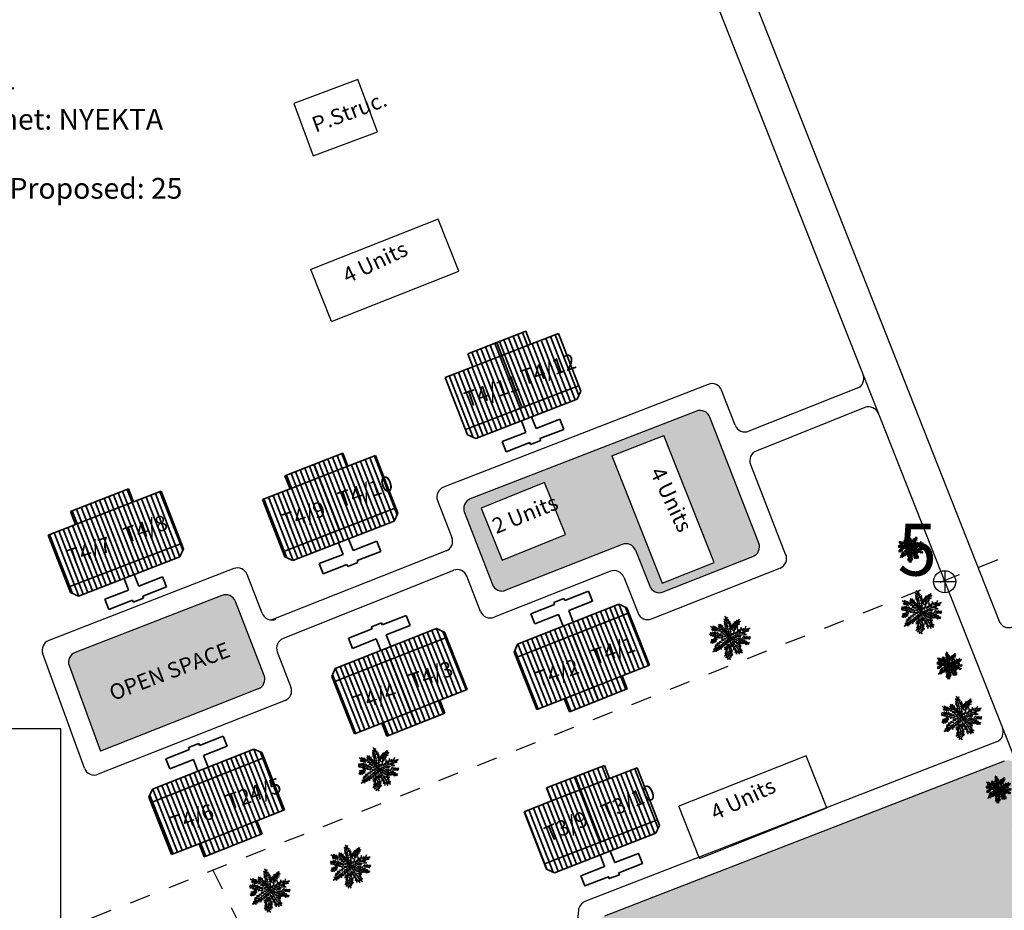
# Model space of a CAD drawing. Units: millimetres. Extents: x 1359 to 11646, y 1911 to 13180.
# Drawn here: x 11109 to 11114, y 12805 to 12810 of the extents above; entities that cross this region are included whole.
import ezdxf

# ---------------------------------------------------------------- set-up
doc = ezdxf.new("R2010")
doc.units = ezdxf.units.MM
doc.linetypes.add('ACAD_ISO02W100', pattern=[15, 12, -3])
for name, color, linetype in [('dimension', 10, 'Continuous'), ('New Road P', 6, 'Continuous'), ('Open Space', 80, 'Continuous'), ('Permanent', 170, 'Continuous'), ('Proposed pathways', 7, 'Continuous'), ('Pwd temp', 10, 'Continuous'), ('Text', 7, 'Continuous'), ('tree', 94, 'Continuous')]:
    doc.layers.add(name, color=color, linetype=linetype)
for name, color, linetype, lineweight in [('Dimensions', 7, 'Continuous', 0), ('Du', 7, 'Continuous', 35), ('Katcha Rd Existing', 5, 'Continuous', 35), ('New Road Proposed', 6, 'Continuous', 40), ('Tuhet Bnd', 190, 'ACAD_ISO02W100', 30)]:
    doc.layers.add(name, color=color, linetype=linetype, lineweight=lineweight)
doc.layers.get('0').off()
doc.styles.add('ATT', font='TXT')
doc.styles.get("Standard").update_dxf_attribs({"font": 'ARIAL.TTF'})

# ---------------------------------------------------------------- blocks, each defined once
blk = doc.blocks.new('A$C033D4F3B')
at = {"layer": 'Text', "ltscale": 0.002}
for p, q in [((1635.436, 0), (0, 0)), ((1635.436, -983.272), (1635.436, 0))]:
    blk.add_line(p, q, dxfattribs=at)
blk = doc.blocks.new('A$C14CA49D7')
at = {"layer": 'dimension'}
for points in [[(0.615, 1.22), (0.615, 0)], [(0, 0.616), (1.22, 0.616)]]:
    blk.add_lwpolyline(points, dxfattribs=at)
at = {"layer": 'dimension', "lineweight": 30}
blk.add_circle((0.61, 0.61), 0.61, dxfattribs=at)
blk = doc.blocks.new('A$C27341CD5')
at = {"layer": 'Du'}
h = blk.add_hatch(dxfattribs=at)
h.set_pattern_fill('LINE', color=2, scale=0.15, angle=111.22797, style=0)
h.set_pattern_definition([(111.22797, (63.9587, -234.6841), (-0.4439351, -0.1724405), [])])
h.paths.add_polyline_path([(5.453, 9.284), (2.657, 8.197), (0, 7.166), (0.978, 4.649), (6.431, 6.767)])
h.paths.add_polyline_path([(10.906, 11.402), (8.249, 10.37), (5.453, 9.284), (6.431, 6.767), (11.884, 8.885)])
h.paths.add_polyline_path([(11.884, 8.885), (6.431, 6.767), (7.408, 4.25), (12.861, 6.368)])
h.paths.add_polyline_path([(6.431, 6.767), (0.978, 4.649), (1.955, 2.132), (7.408, 4.25)])
h.paths.add_polyline_path([(12.861, 6.368), (1.955, 2.132), (2.154, 1.619), (2.931, 1.277), (12.718, 5.079), (13.06, 5.856)])
h.paths.add_polyline_path([(4.964, 10.542), (2.168, 9.456), (2.657, 8.197), (5.453, 9.284)])
h.paths.add_polyline_path([(7.761, 11.628), (4.964, 10.542), (5.453, 9.284), (8.249, 10.37)])
for p, q in [((2.168, 9.456), (7.761, 11.628)), ((7.761, 11.628), (8.249, 10.37)), ((8.249, 10.37), (10.906, 11.402)), ((10.906, 11.402), (13.06, 5.856)), ((4.964, 10.542), (7.408, 4.25)), ((2.657, 8.197), (8.249, 10.37)), ((2.657, 8.197), (2.168, 9.456)), ((0, 7.166), (2.657, 8.197)), ((2.154, 1.619), (0, 7.166)), ((12.861, 6.368), (1.955, 2.132)), ((13.06, 5.856), (12.718, 5.079)), ((12.718, 5.079), (2.931, 1.277)), ((2.931, 1.277), (2.154, 1.619))]:
    blk.add_line(p, q, dxfattribs=at)
blk.add_lwpolyline([(8.314, 3.368), (8.749, 2.25), (11.042, 3.14), (11.422, 2.162), (9.129, 1.271), (9.201, 1.084), (8.222, 0.704), (8.15, 0.891), (5.857, 0), (5.477, 0.979), (7.77, 1.869), (7.335, 2.988)], dxfattribs=at)
blk = doc.blocks.new('12PPLT15')
at = {"color": 0, "linetype": 'ByBlock'}
for p, q in [((0.013, -0.001), (-0.088, 0.491)), ((-0.311, 0.181), (-0.394, 0.245)), ((0.013, -0.001), (-0.211, 0.261)), ((0.105, 0.233), (0.218, 0.416)), ((-0.197, 0.032), (-0.424, 0.087)), ((0.013, -0.001), (0.471, 0.206)), ((0.344, -0.02), (0.467, 0.009)), ((-0.304, -0.006), (-0.415, -0.1)), ((0.013, -0.001), (-0.373, -0.336)), ((0.006, -0.159), (-0.023, -0.458)), ((0.013, -0.001), (0.245, -0.333)), ((0.205, -0.033), (0.429, -0.132))]:
    blk.add_line(p, q, dxfattribs=at)
for points in [[(0.008, 0.049), (0.041, 0.162), (0.002, 0.122), (0.057, 0.248), (-0.001, 0.2), (0.073, 0.313), (-0.007, 0.258), (0.035, 0.352), (-0.007, 0.306), (0.021, 0.394), (-0.034, 0.342), (-0.015, 0.43), (-0.046, 0.403), (-0.053, 0.497), (-0.063, 0.461), (-0.111, 0.516), (-0.076, 0.436), (-0.134, 0.449), (-0.072, 0.403), (-0.134, 0.388), (-0.069, 0.367), (-0.126, 0.359), (-0.053, 0.313), (-0.126, 0.323), (-0.042, 0.261), (-0.105, 0.281), (-0.072, 0.245), (-0.101, 0.245), (-0.053, 0.2), (-0.12, 0.204), (-0.034, 0.149), (-0.092, 0.151), (-0.04, 0.113)], [(-0.289, 0.158), (-0.356, 0.164), (-0.323, 0.177), (-0.411, 0.177), (-0.356, 0.197), (-0.427, 0.206), (-0.382, 0.219), (-0.453, 0.268), (-0.379, 0.252), (-0.394, 0.284), (-0.346, 0.233), (-0.331, 0.271), (-0.317, 0.212), (-0.311, 0.252), (-0.285, 0.17)], [(-0.023, 0.057), (-0.023, 0.126), (-0.05, 0.087), (-0.065, 0.126), (-0.076, 0.103), (-0.098, 0.174), (-0.107, 0.155), (-0.136, 0.239), (-0.143, 0.21), (-0.166, 0.294), (-0.17, 0.248), (-0.214, 0.323), (-0.201, 0.271), (-0.262, 0.319), (-0.22, 0.258), (-0.272, 0.268), (-0.208, 0.233), (-0.289, 0.212), (-0.178, 0.2), (-0.26, 0.162), (-0.153, 0.158), (-0.208, 0.12), (-0.117, 0.12), (-0.159, 0.09), (-0.065, 0.061), (-0.126, 0.038), (-0.021, 0.019), (-0.078, 0.003), (-0.021, -0.012), (-0.136, -0.02), (-0.082, -0.035), (-0.191, -0.054), (-0.126, -0.071), (-0.247, -0.1), (-0.17, -0.117), (-0.304, -0.132), (-0.233, -0.152), (-0.344, -0.181), (-0.233, -0.19), (-0.359, -0.223), (-0.279, -0.236), (-0.385, -0.278), (-0.331, -0.278), (-0.401, -0.339), (-0.321, -0.31), (-0.317, -0.345), (-0.291, -0.278), (-0.281, -0.314), (-0.262, -0.249), (-0.247, -0.291), (-0.214, -0.213), (-0.197, -0.284), (-0.17, -0.184), (-0.162, -0.239), (-0.114, -0.139), (-0.114, -0.203), (-0.069, -0.094), (-0.065, -0.171), (-0.03, -0.068), (-0.015, -0.132), (-0.001, -0.035), (0.006, -0.098), (0.021, -0.052), (0.027, -0.159), (0.05, -0.119), (0.038, -0.217), (0.083, -0.142), (0.073, -0.223), (0.092, -0.181), (0.099, -0.291), (0.125, -0.203), (0.119, -0.294), (0.14, -0.249), (0.14, -0.358), (0.163, -0.281), (0.17, -0.397), (0.182, -0.32), (0.245, -0.4), (0.215, -0.333), (0.306, -0.368), (0.251, -0.314), (0.318, -0.31), (0.247, -0.284), (0.283, -0.272), (0.224, -0.249), (0.274, -0.236), (0.193, -0.209), (0.287, -0.194), (0.17, -0.178), (0.28, -0.152), (0.161, -0.142), (0.241, -0.123), (0.125, -0.117), (0.182, -0.1), (0.079, -0.081), (0.138, -0.068), (0.05, -0.033), (0.09, -0.029)], [(0.038, 0), (0.163, -0.052), (0.083, 0.015), (0.17, 0.007), (0.134, 0.036), (0.276, 0.019), (0.19, 0.051), (0.289, 0.051), (0.238, 0.071), (0.415, 0.08), (0.289, 0.107), (0.379, 0.12), (0.309, 0.135), (0.467, 0.168), (0.396, 0.17), (0.49, 0.226), (0.389, 0.2), (0.4, 0.275), (0.354, 0.164), (0.341, 0.233), (0.325, 0.162), (0.276, 0.252), (0.257, 0.126), (0.238, 0.197), (0.234, 0.12), (0.193, 0.223), (0.186, 0.099), (0.167, 0.141), (0.14, 0.074), (0.115, 0.17), (0.083, 0.061), (0.083, 0.113), (0.05, 0.061), (0.041, 0.11), (0.027, 0.022)], [(0.069, 0.191), (0.083, 0.29), (0.096, 0.252), (0.099, 0.348), (0.125, 0.29), (0.121, 0.388), (0.154, 0.332), (0.157, 0.397), (0.176, 0.374), (0.19, 0.43), (0.199, 0.407), (0.238, 0.449), (0.224, 0.397), (0.266, 0.394), (0.209, 0.374), (0.247, 0.361), (0.182, 0.338), (0.245, 0.323), (0.161, 0.296), (0.203, 0.281), (0.134, 0.252), (0.193, 0.245), (0.102, 0.212), (0.154, 0.206), (0.067, 0.168)], [(-0.136, 0.015), (-0.185, 0.078), (-0.185, 0.032), (-0.233, 0.099), (-0.22, 0.055), (-0.295, 0.132), (-0.279, 0.074), (-0.359, 0.141), (-0.337, 0.087), (-0.408, 0.135), (-0.382, 0.09), (-0.457, 0.122), (-0.446, 0.097), (-0.476, 0.087), (-0.424, 0.078), (-0.466, 0.055), (-0.369, 0.055), (-0.411, 0.038), (-0.314, 0.049), (-0.366, 0.015), (-0.26, 0.036), (-0.314, 0.013), (-0.224, 0.015), (-0.26, -0.012), (-0.166, 0.009), (-0.197, -0.016), (-0.149, -0.004)], [(0.318, -0.01), (0.364, 0.042), (0.367, 0), (0.431, 0.036), (0.415, 0.009), (0.499, 0.029), (0.483, 0.003), (0.506, -0.01), (0.435, -0.01), (0.486, -0.039), (0.383, -0.029)], [(-0.311, -0.004), (-0.356, -0.016), (-0.34, -0.023), (-0.394, -0.033), (-0.373, -0.042), (-0.44, -0.048), (-0.394, -0.062), (-0.45, -0.084), (-0.421, -0.087), (-0.457, -0.117), (-0.415, -0.117), (-0.424, -0.142), (-0.385, -0.1), (-0.379, -0.132), (-0.363, -0.075), (-0.344, -0.117), (-0.34, -0.054), (-0.321, -0.094), (-0.308, -0.035), (-0.295, -0.054), (-0.295, -0.02)], [(-0.017, -0.165), (-0.063, -0.181), (-0.011, -0.188), (-0.078, -0.209), (-0.015, -0.207), (-0.124, -0.245), (-0.03, -0.236), (-0.12, -0.287), (-0.027, -0.261), (-0.092, -0.322), (-0.05, -0.303), (-0.107, -0.385), (-0.034, -0.333), (-0.12, -0.448), (-0.04, -0.385), (-0.084, -0.49), (-0.053, -0.452), (-0.034, -0.53), (-0.021, -0.477), (0.031, -0.533), (0.006, -0.458), (0.048, -0.465), (0.012, -0.41), (0.073, -0.429), (0.008, -0.368), (0.086, -0.404), (0.012, -0.333), (0.079, -0.349), (0.019, -0.303), (0.079, -0.307), (0.019, -0.245), (0.048, -0.259), (0.019, -0.213)], [(0.17, -0.012), (0.274, -0.012), (0.245, -0.026), (0.318, -0.026), (0.295, -0.042), (0.383, -0.058), (0.328, -0.062), (0.425, -0.09), (0.377, -0.094), (0.483, -0.126), (0.442, -0.132), (0.471, -0.165), (0.4, -0.142), (0.412, -0.171), (0.37, -0.123), (0.36, -0.152), (0.325, -0.1), (0.312, -0.159), (0.28, -0.09), (0.274, -0.132), (0.251, -0.075), (0.234, -0.106), (0.199, -0.048), (0.186, -0.081), (0.182, -0.045)]]:
    blk.add_lwpolyline(points, dxfattribs=at)
at = {"color": 0, "linetype": 'ByBlock', "style": 'ATT'}
for tag, p, flags in [('ITEM', (-1, -3.75), 3), ('ROOM_NUMBER', (-1, -5.083), 1)]:
    blk.add_attdef(tag, p, '', height=1, dxfattribs=dict(at, flags=flags))

msp = doc.modelspace()

# ---------------------------------------------------------------- hatches: boundary and pattern name
at = {"layer": 'Du'}
h = msp.add_hatch(dxfattribs=at)
h.set_pattern_fill('LINE', color=2, scale=0.0075, angle=111.228, style=0)
h.set_pattern_definition([(111.2279747, (10583.359904, 12185.892702), (-0.02219675345, -0.0086220237), [])])
h.paths.add_polyline_path([(11111.4386, 12807.9951), (11111.3057, 12807.9435), (11111.4035, 12807.6918), (11111.6761, 12807.7977), (11111.5784, 12808.0494)])
h.paths.add_polyline_path([(11111.9488, 12807.9036), (11111.851, 12808.1553), (11111.7182, 12808.1037), (11111.5784, 12808.0494), (11111.6761, 12807.7977)])
h.paths.add_polyline_path([(11111.9417, 12807.8392), (11111.9588, 12807.878), (11111.9488, 12807.9036), (11111.4035, 12807.6918), (11111.4134, 12807.6662), (11111.4523, 12807.6491)])
h.paths.add_polyline_path([(11111.5784, 12808.0494), (11111.5539, 12808.1123), (11111.4141, 12808.058), (11111.4386, 12807.9951)])
h.paths.add_polyline_path([(11111.7182, 12808.1037), (11111.6938, 12808.1666), (11111.5539, 12808.1123), (11111.5784, 12808.0494)])
h = msp.add_hatch(dxfattribs=at)
h.set_pattern_fill('LINE', color=2, scale=0.0075, angle=111.228, style=0)
h.set_pattern_definition([(111.22797, (11113.621743, 12795.262346), (-0.022196753, -0.008622024), [])])
h.paths.add_polyline_path([(11110.6965, 12807.4607), (11110.5566, 12807.4064), (11110.4238, 12807.3548), (11110.4727, 12807.229), (11110.7453, 12807.3349)])
h.paths.add_polyline_path([(11110.9691, 12807.5666), (11110.8363, 12807.515), (11110.6965, 12807.4607), (11110.7453, 12807.3349), (11111.018, 12807.4408)])
h.paths.add_polyline_path([(11111.018, 12807.4408), (11110.7453, 12807.3349), (11110.7942, 12807.2091), (11111.0669, 12807.315)])
h.paths.add_polyline_path([(11110.7453, 12807.3349), (11110.4727, 12807.229), (11110.5216, 12807.1031), (11110.7942, 12807.2091)])
h.paths.add_polyline_path([(11111.0669, 12807.315), (11110.5216, 12807.1031), (11110.5315, 12807.0775), (11110.5703, 12807.0604), (11111.0597, 12807.2505), (11111.0768, 12807.2893)])
h.paths.add_polyline_path([(11110.672, 12807.5237), (11110.5322, 12807.4693), (11110.5566, 12807.4064), (11110.6965, 12807.4607)])
h.paths.add_polyline_path([(11110.8118, 12807.578), (11110.672, 12807.5237), (11110.6965, 12807.4607), (11110.8363, 12807.515)])
h = msp.add_hatch(dxfattribs=at)
h.set_pattern_fill('LINE', color=2, scale=0.0075, angle=111.228, style=0)
h.set_pattern_definition([(111.22797, (11112.587585, 12795.090516), (-0.022196753, -0.008622024), [])])
h.paths.add_polyline_path([(11109.6623, 12807.2889), (11109.5225, 12807.2346), (11109.3896, 12807.183), (11109.4385, 12807.0572), (11109.7112, 12807.1631)])
h.paths.add_polyline_path([(11109.935, 12807.3948), (11109.8021, 12807.3432), (11109.6623, 12807.2889), (11109.7112, 12807.1631), (11109.9838, 12807.269)])
h.paths.add_polyline_path([(11109.9838, 12807.269), (11109.7112, 12807.1631), (11109.7601, 12807.0372), (11110.0327, 12807.1431)])
h.paths.add_polyline_path([(11109.7112, 12807.1631), (11109.4385, 12807.0572), (11109.4874, 12806.9313), (11109.7601, 12807.0372)])
h.paths.add_polyline_path([(11110.0327, 12807.1431), (11109.4874, 12806.9313), (11109.4974, 12806.9057), (11109.5362, 12806.8886), (11110.0256, 12807.0787), (11110.0427, 12807.1175)])
h.paths.add_polyline_path([(11109.6379, 12807.3518), (11109.498, 12807.2975), (11109.5225, 12807.2346), (11109.6623, 12807.2889)])
h.paths.add_polyline_path([(11109.7777, 12807.4061), (11109.6379, 12807.3518), (11109.6623, 12807.2889), (11109.8021, 12807.3432)])
h = msp.add_hatch(dxfattribs=at)
h.set_pattern_fill('LINE', color=2, scale=0.0075, angle=111.228, style=0)
h.set_pattern_definition([(291.5507, (11105.881104, 12817.38903), (-0.022147836, -0.008746914), [])])
h.paths.add_polyline_path([(11112.0188, 12806.4489), (11111.8792, 12806.3938), (11111.7467, 12806.3414), (11111.6971, 12806.467), (11111.9692, 12806.5744)])
h.paths.add_polyline_path([(11112.2908, 12806.5563), (11112.1583, 12806.504), (11112.0188, 12806.4489), (11111.9692, 12806.5744), (11112.2412, 12806.6819)])
h.paths.add_polyline_path([(11112.2412, 12806.6819), (11111.9692, 12806.5744), (11111.9196, 12806.7), (11112.1916, 12806.8074)])
h.paths.add_polyline_path([(11111.9692, 12806.5744), (11111.6971, 12806.467), (11111.6475, 12806.5925), (11111.9196, 12806.7)])
h.paths.add_polyline_path([(11112.1916, 12806.8074), (11111.6475, 12806.5925), (11111.6374, 12806.6181), (11111.6543, 12806.657), (11112.1426, 12806.8499), (11112.1815, 12806.833)])
h.paths.add_polyline_path([(11112.0435, 12806.3861), (11111.904, 12806.331), (11111.8792, 12806.3938), (11112.0188, 12806.4489)])
h.paths.add_polyline_path([(11112.1831, 12806.4412), (11112.0435, 12806.3861), (11112.0188, 12806.4489), (11112.1583, 12806.504)])
h = msp.add_hatch(dxfattribs=at)
h.set_pattern_fill('LINE', color=2, scale=0.0075, angle=111.228, style=0)
h.set_pattern_definition([(291.5507, (11105.001404, 12817.271332), (-0.022147836, -0.008746914), [])])
h.paths.add_polyline_path([(11111.1391, 12806.3312), (11110.9995, 12806.2761), (11110.867, 12806.2237), (11110.8174, 12806.3493), (11111.0895, 12806.4567)])
h.paths.add_polyline_path([(11111.4111, 12806.4386), (11111.2786, 12806.3863), (11111.1391, 12806.3312), (11111.0895, 12806.4567), (11111.3615, 12806.5642)])
h.paths.add_polyline_path([(11111.3615, 12806.5642), (11111.0895, 12806.4567), (11111.0399, 12806.5823), (11111.3119, 12806.6897)])
h.paths.add_polyline_path([(11111.0895, 12806.4567), (11110.8174, 12806.3493), (11110.7678, 12806.4748), (11111.0399, 12806.5823)])
h.paths.add_polyline_path([(11111.3119, 12806.6897), (11110.7678, 12806.4748), (11110.7577, 12806.5004), (11110.7746, 12806.5393), (11111.2629, 12806.7322), (11111.3018, 12806.7153)])
h.paths.add_polyline_path([(11111.1638, 12806.2684), (11111.0243, 12806.2133), (11110.9995, 12806.2761), (11111.1391, 12806.3312)])
h.paths.add_polyline_path([(11111.3034, 12806.3235), (11111.1638, 12806.2684), (11111.1391, 12806.3312), (11111.2786, 12806.3863)])
h = msp.add_hatch(dxfattribs=at)
h.set_pattern_fill('LINE', color=2, scale=0.0075, angle=111.228, style=0)
h.set_pattern_definition([(291.5507, (11104.119883, 12816.68969), (-0.022147836, -0.008746914), [])])
h.paths.add_polyline_path([(11110.2575, 12805.7495), (11110.118, 12805.6944), (11109.9855, 12805.6421), (11109.9359, 12805.7676), (11110.2079, 12805.8751)])
h.paths.add_polyline_path([(11110.5296, 12805.857), (11110.397, 12805.8046), (11110.2575, 12805.7495), (11110.2079, 12805.8751), (11110.48, 12805.9825)])
h.paths.add_polyline_path([(11110.48, 12805.9825), (11110.2079, 12805.8751), (11110.1584, 12806.0006), (11110.4304, 12806.1081)])
h.paths.add_polyline_path([(11110.2079, 12805.8751), (11109.9359, 12805.7676), (11109.8863, 12805.8932), (11110.1584, 12806.0006)])
h.paths.add_polyline_path([(11110.4304, 12806.1081), (11109.8863, 12805.8932), (11109.8762, 12805.9188), (11109.8931, 12805.9577), (11110.3814, 12806.1506), (11110.4203, 12806.1337)])
h.paths.add_polyline_path([(11110.2823, 12805.6867), (11110.1428, 12805.6316), (11110.118, 12805.6944), (11110.2575, 12805.7495)])
h.paths.add_polyline_path([(11110.4218, 12805.7418), (11110.2823, 12805.6867), (11110.2575, 12805.7495), (11110.397, 12805.8046)])
at = {"layer": 'Open Space', "ltscale": 0.002}
h = msp.add_hatch(color=256, dxfattribs=at)
h.paths.add_polyline_path([(11110.293, 12806.8635, 0.414214), (11110.2283, 12806.892), (11109.5204, 12806.6171, 0.408119), (11109.4915, 12806.5533), (11109.6419, 12806.141), (11110.4035, 12806.4418, 0.412565), (11110.4318, 12806.5064)])
h.paths.add_polyline_path([(11112.5815, 12807.7525, 0.414214), (11112.5168, 12807.781), (11111.4261, 12807.3573, 0.414214), (11111.3976, 12807.2926), (11111.5326, 12806.9453, 0.415864), (11111.5975, 12806.9169), (11112.1579, 12807.1381, -0.413998), (11112.2227, 12807.11), (11112.2913, 12806.9368, 0.414214), (11112.3562, 12806.9087), (11112.7894, 12807.0801, 0.412349), (11112.8176, 12807.1447)])
h.paths.add_polyline_path([(11112.603, 12807.0503), (11112.3519, 12806.9511), (11112.1092, 12807.5649), (11112.3603, 12807.6641)], flags=16)
h.paths.add_polyline_path([(11111.8851, 12807.186), (11111.5793, 12807.0621), (11111.4779, 12807.3123), (11111.7838, 12807.4362)], flags=16)
h.paths.add_polyline_path([(11109.652, 12806.4636), (11110.2063, 12806.6737), (11110.2471, 12806.5661), (11109.6928, 12806.356)], flags=24)
h.paths.add_polyline_path([(11111.4987, 12807.2675), (11111.776, 12807.3799), (11111.8189, 12807.2741), (11111.5416, 12807.1618)], flags=8)
h.paths.add_polyline_path([(11112.3676, 12807.5451), (11112.4965, 12807.2735), (11112.3937, 12807.2247), (11112.2649, 12807.4963)], flags=8)
h = msp.add_hatch(color=256, dxfattribs=at)
h.paths.add_polyline_path([(11114.7373, 12804.979, 0.415305), (11114.7482, 12805.049), (11114.1395, 12805.8794), (11114.0663, 12806.0649, 0.412743), (11114.0017, 12806.0932), (11112.0729, 12805.344, 0.283946), (11112.0413, 12805.3021), (11111.9999, 12804.8612), (11112.3169, 12804.1627), (11112.9212, 12803.7021, 0.331417), (11112.981, 12803.7015)])
h.paths.add_polyline_path([(11114.186, 12805.5344), (11114.1904, 12805.5354), (11114.1949, 12805.5389), (11114.1878, 12805.5387), (11114.186, 12805.5371)], flags=16)
h.paths.add_polyline_path([(11114.1847, 12805.559), (11114.1825, 12805.559), (11114.1783, 12805.5575), (11114.1878, 12805.5566), (11114.1877, 12805.5567)], flags=16)
h.paths.add_polyline_path([(11114.2171, 12805.5873), (11114.2184, 12805.5884), (11114.217, 12805.5881)], flags=16)
h.paths.add_polyline_path([(11114.226, 12805.5376), (11114.2261, 12805.5381), (11114.2256, 12805.5378)], flags=16)
h.paths.add_polyline_path([(11114.3315, 12805.3486), (11114.336, 12805.3496), (11114.3404, 12805.3531), (11114.3333, 12805.3529), (11114.3315, 12805.3514)], flags=16)
h.paths.add_polyline_path([(11114.3302, 12805.3733), (11114.328, 12805.3733), (11114.3239, 12805.3717), (11114.3333, 12805.3708), (11114.3333, 12805.3709)], flags=16)
h.paths.add_polyline_path([(11114.3626, 12805.4015), (11114.3639, 12805.4026), (11114.3626, 12805.4023)], flags=16)
h.paths.add_polyline_path([(11114.3715, 12805.3519), (11114.3716, 12805.3524), (11114.3712, 12805.352)], flags=16)
h.paths.add_polyline_path([(11114.2079, 12805.4809), (11114.2187, 12805.4954), (11114.2095, 12805.4889), (11114.2166, 12805.499), (11114.2114, 12805.4966), (11114.2195, 12805.5043), (11114.2079, 12805.5011), (11114.2192, 12805.5074), (11114.2074, 12805.5063), (11114.2211, 12805.5111), (11114.2131, 12805.5108), (11114.2215, 12805.5135), (11114.215, 12805.5143), (11114.2236, 12805.5174), (11114.2232, 12805.5133), (11114.2288, 12805.5046), (11114.2252, 12805.5063), (11114.2328, 12805.4985), (11114.2252, 12805.499), (11114.2328, 12805.4933), (11114.2244, 12805.4954), (11114.2336, 12805.4865), (11114.2239, 12805.4909), (11114.232, 12805.4833), (11114.2244, 12805.4857), (11114.2288, 12805.4788), (11114.2236, 12805.4796), (11114.2268, 12805.4703), (11114.2203, 12805.4773), (11114.2187, 12805.4707), (11114.2163, 12805.4804), (11114.2123, 12805.4757), (11114.2179, 12805.4889)], flags=16)
h.paths.add_polyline_path([(11114.3534, 12805.2951), (11114.3642, 12805.3096), (11114.355, 12805.3031), (11114.3622, 12805.3132), (11114.3569, 12805.3109), (11114.365, 12805.3185), (11114.3534, 12805.3153), (11114.3647, 12805.3217), (11114.353, 12805.3206), (11114.3666, 12805.3253), (11114.3587, 12805.325), (11114.3671, 12805.3277), (11114.3606, 12805.3285), (11114.3692, 12805.3316), (11114.3688, 12805.3276), (11114.3744, 12805.3188), (11114.3707, 12805.3206), (11114.3784, 12805.3128), (11114.3707, 12805.3132), (11114.3784, 12805.3075), (11114.3699, 12805.3096), (11114.3792, 12805.3007), (11114.3695, 12805.3052), (11114.3776, 12805.2975), (11114.3699, 12805.2999), (11114.3744, 12805.2931), (11114.3692, 12805.2939), (11114.3723, 12805.2845), (11114.3658, 12805.2915), (11114.3642, 12805.285), (11114.3618, 12805.2947), (11114.3579, 12805.2899), (11114.3634, 12805.3031)], flags=16)
h.paths.add_polyline_path([(11114.4609, 12805.1628), (11114.4653, 12805.1639), (11114.4698, 12805.1673), (11114.4627, 12805.1671), (11114.4609, 12805.1656)], flags=16)
h.paths.add_polyline_path([(11114.4596, 12805.1875), (11114.4574, 12805.1875), (11114.4533, 12805.1859), (11114.4627, 12805.185), (11114.4627, 12805.1852)], flags=16)
h.paths.add_polyline_path([(11114.492, 12805.2158), (11114.4933, 12805.2169), (11114.492, 12805.2165)], flags=16)
h.paths.add_polyline_path([(11114.5009, 12805.1661), (11114.501, 12805.1666), (11114.5006, 12805.1662)], flags=16)
h.paths.add_polyline_path([(11114.0404, 12805.7363), (11114.0449, 12805.7373), (11114.0493, 12805.7408), (11114.0422, 12805.7406), (11114.0404, 12805.739)], flags=16)
h.paths.add_polyline_path([(11114.0391, 12805.761), (11114.0369, 12805.761), (11114.0328, 12805.7594), (11114.0422, 12805.7585), (11114.0422, 12805.7586)], flags=16)
h.paths.add_polyline_path([(11114.0715, 12805.7892), (11114.0728, 12805.7903), (11114.0715, 12805.79)], flags=16)
h.paths.add_polyline_path([(11114.0804, 12805.7395), (11114.0805, 12805.7401), (11114.0801, 12805.7397)], flags=16)
h.paths.add_polyline_path([(11114.0668, 12805.6776), (11114.0723, 12805.6908), (11114.0623, 12805.6828), (11114.0731, 12805.6973), (11114.0639, 12805.6908), (11114.0711, 12805.7009), (11114.0658, 12805.6985), (11114.0739, 12805.7062), (11114.0623, 12805.703), (11114.0736, 12805.7093), (11114.0618, 12805.7082), (11114.0755, 12805.713), (11114.0676, 12805.7127), (11114.076, 12805.7154), (11114.0695, 12805.7162), (11114.0781, 12805.7193), (11114.0777, 12805.7153), (11114.0833, 12805.7065), (11114.0796, 12805.7082), (11114.0873, 12805.7005), (11114.0796, 12805.7009), (11114.0873, 12805.6952), (11114.0788, 12805.6973), (11114.0881, 12805.6884), (11114.0784, 12805.6928), (11114.0865, 12805.6852), (11114.0788, 12805.6876), (11114.0833, 12805.6808), (11114.078, 12805.6816), (11114.0812, 12805.6722), (11114.0747, 12805.6792), (11114.0731, 12805.6727), (11114.0707, 12805.6823)], flags=16)
h.paths.add_polyline_path([(11114.4828, 12805.1094), (11114.4936, 12805.1238), (11114.4844, 12805.1173), (11114.4915, 12805.1275), (11114.4863, 12805.1251), (11114.4944, 12805.1327), (11114.4828, 12805.1296), (11114.4941, 12805.1359), (11114.4823, 12805.1348), (11114.496, 12805.1396), (11114.4881, 12805.1392), (11114.4965, 12805.1419), (11114.49, 12805.1427), (11114.4986, 12805.1458), (11114.4982, 12805.1418), (11114.5038, 12805.133), (11114.5001, 12805.1348), (11114.5077, 12805.127), (11114.5001, 12805.1275), (11114.5077, 12805.1218), (11114.4993, 12805.1238), (11114.5085, 12805.1149), (11114.4989, 12805.1194), (11114.507, 12805.1118), (11114.4993, 12805.1141), (11114.5038, 12805.1073), (11114.4985, 12805.1081), (11114.5017, 12805.0987), (11114.4952, 12805.1057), (11114.4936, 12805.0992), (11114.4912, 12805.1089), (11114.4873, 12805.1041), (11114.4928, 12805.1173)], flags=16)
h.paths.add_polyline_path([(11114.2773, 12805.5357), (11114.2811, 12805.5335), (11114.2824, 12805.5357)], flags=16)
h.paths.add_polyline_path([(11114.2692, 12805.5216), (11114.2688, 12805.5205), (11114.2706, 12805.5199)], flags=16)
h.paths.add_polyline_path([(11114.4228, 12805.3499), (11114.4267, 12805.3477), (11114.428, 12805.3499)], flags=16)
h.paths.add_polyline_path([(11114.4147, 12805.3358), (11114.4144, 12805.3347), (11114.4162, 12805.3341)], flags=16)
h.paths.add_polyline_path([(11114.249, 12805.5837), (11114.2494, 12805.5835), (11114.2493, 12805.5838)], flags=16)
h.paths.add_polyline_path([(11114.3946, 12805.3979), (11114.3949, 12805.3978), (11114.3949, 12805.398)], flags=16)
h.paths.add_polyline_path([(11114.5903, 12805.0094), (11114.5947, 12805.0104), (11114.5992, 12805.0139), (11114.5921, 12805.0137), (11114.5903, 12805.0121)], flags=16)
h.paths.add_polyline_path([(11114.589, 12805.0341), (11114.5868, 12805.0341), (11114.5827, 12805.0325), (11114.5921, 12805.0316), (11114.592, 12805.0317)], flags=16)
h.paths.add_polyline_path([(11114.6214, 12805.0623), (11114.6227, 12805.0634), (11114.6214, 12805.0631)], flags=16)
h.paths.add_polyline_path([(11114.6303, 12805.0126), (11114.6304, 12805.0132), (11114.6299, 12805.0128)], flags=16)
h.paths.add_polyline_path([(11114.5239, 12805.2121), (11114.5243, 12805.212), (11114.5242, 12805.2122)], flags=16)
h.paths.add_polyline_path([(11114.5522, 12805.1642), (11114.5561, 12805.162), (11114.5573, 12805.1642)], flags=16)
h.paths.add_polyline_path([(11114.5441, 12805.15), (11114.5437, 12805.149), (11114.5456, 12805.1484)], flags=16)
h.paths.add_polyline_path([(11114.1317, 12805.7376), (11114.1356, 12805.7354), (11114.1368, 12805.7376)], flags=16)
h.paths.add_polyline_path([(11114.1236, 12805.7235), (11114.1232, 12805.7224), (11114.1251, 12805.7218)], flags=16)
h.paths.add_polyline_path([(11114.1035, 12805.7856), (11114.1038, 12805.7854), (11114.1037, 12805.7857)], flags=16)
h.paths.add_polyline_path([(11114.6122, 12804.9559), (11114.623, 12804.9704), (11114.6138, 12804.9639), (11114.6209, 12804.974), (11114.6157, 12804.9716), (11114.6238, 12804.9793), (11114.6122, 12804.9761), (11114.6235, 12804.9824), (11114.6117, 12804.9813), (11114.6254, 12804.9861), (11114.6174, 12804.9858), (11114.6259, 12804.9885), (11114.6193, 12804.9893), (11114.6279, 12804.9924), (11114.6275, 12804.9884), (11114.6332, 12804.9796), (11114.6295, 12804.9813), (11114.6371, 12804.9736), (11114.6295, 12804.974), (11114.6371, 12804.9683), (11114.6287, 12804.9704), (11114.6379, 12804.9615), (11114.6282, 12804.9659), (11114.6363, 12804.9583), (11114.6287, 12804.9607), (11114.6332, 12804.9539), (11114.6279, 12804.9547), (11114.6311, 12804.9453), (11114.6246, 12804.9523), (11114.623, 12804.9458), (11114.6206, 12804.9555), (11114.6166, 12804.9507), (11114.6222, 12804.9639)], flags=16)
h.paths.add_polyline_path([(11113.9353, 12805.9543), (11113.9397, 12805.9554), (11113.9442, 12805.9589), (11113.9371, 12805.9587), (11113.9353, 12805.9571)], flags=16)
h.paths.add_polyline_path([(11113.934, 12805.979), (11113.9318, 12805.979), (11113.9277, 12805.9774), (11113.9371, 12805.9766), (11113.937, 12805.9767)], flags=16)
h.paths.add_polyline_path([(11113.9664, 12806.0073), (11113.9677, 12806.0084), (11113.9664, 12806.0081)], flags=16)
h.paths.add_polyline_path([(11113.9753, 12805.9576), (11113.9754, 12805.9581), (11113.975, 12805.9578)], flags=16)
h.paths.add_polyline_path([(11113.968, 12805.8907), (11113.9656, 12805.9004), (11113.9617, 12805.8957), (11113.9672, 12805.9088), (11113.9572, 12805.9009), (11113.968, 12805.9153), (11113.9588, 12805.9088), (11113.9659, 12805.919), (11113.9607, 12805.9166), (11113.9688, 12805.9242), (11113.9572, 12805.9211), (11113.9685, 12805.9274), (11113.9567, 12805.9263), (11113.9704, 12805.9311), (11113.9624, 12805.9308), (11113.9709, 12805.9335), (11113.9644, 12805.9342), (11113.9729, 12805.9373), (11113.9726, 12805.9333), (11113.9782, 12805.9246), (11113.9745, 12805.9263), (11113.9821, 12805.9185), (11113.9745, 12805.919), (11113.9821, 12805.9133), (11113.9737, 12805.9153), (11113.9829, 12805.9065), (11113.9732, 12805.9109), (11113.9813, 12805.9033), (11113.9737, 12805.9057), (11113.9782, 12805.8988), (11113.9729, 12805.8996), (11113.9761, 12805.8903), (11113.9696, 12805.8972)], flags=16)
h.paths.add_polyline_path([(11114.6533, 12805.0587), (11114.6537, 12805.0585), (11114.6536, 12805.0588)], flags=16)
h.paths.add_polyline_path([(11114.6816, 12805.0107), (11114.6855, 12805.0085), (11114.6867, 12805.0107)], flags=16)
h.paths.add_polyline_path([(11114.6735, 12804.9966), (11114.6731, 12804.9955), (11114.6749, 12804.9949)], flags=16)
h.paths.add_polyline_path([(11114.0266, 12805.9557), (11114.0305, 12805.9535), (11114.0317, 12805.9557)], flags=16)
h.paths.add_polyline_path([(11114.0185, 12805.9415), (11114.0181, 12805.9405), (11114.02, 12805.9399)], flags=16)
h.paths.add_polyline_path([(11113.9983, 12806.0036), (11113.9987, 12806.0035), (11113.9986, 12806.0037)], flags=16)
h.paths.add_polyline_path([(11112.8744, 12805.0255), (11113.4668, 12805.0462), (11113.4708, 12804.9312), (11112.8784, 12804.9105)], flags=24)

# ---------------------------------------------------------------- linework, layer by layer
at = {"layer": 'Du'}
for p, q in [((11111.4141, 12808.058), (11111.6938, 12808.1666)), ((11111.6938, 12808.1666), (11111.7182, 12808.1037)), ((11111.7182, 12808.1037), (11111.851, 12808.1553)), ((11111.851, 12808.1553), (11111.9588, 12807.878)), ((11111.4386, 12807.9951), (11111.7182, 12808.1037)), ((11111.5539, 12808.1123), (11111.6761, 12807.7977)), ((11111.4386, 12807.9951), (11111.4141, 12808.058)), ((11111.3057, 12807.9435), (11111.4386, 12807.9951)), ((11111.4134, 12807.6662), (11111.3057, 12807.9435)), ((11111.9488, 12807.9036), (11111.4035, 12807.6918)), ((11111.9417, 12807.8392), (11111.4523, 12807.6491)), ((11111.9588, 12807.878), (11111.9417, 12807.8392)), ((11111.7214, 12807.7536), (11111.7432, 12807.6977)), ((11111.6942, 12807.6787), (11111.6725, 12807.7346)), ((11111.7432, 12807.6977), (11111.8578, 12807.7422)), ((11111.8578, 12807.7422), (11111.8768, 12807.6933)), ((11111.4523, 12807.6491), (11111.4134, 12807.6662)), ((11111.5796, 12807.6342), (11111.6942, 12807.6787)), ((11111.8768, 12807.6933), (11111.7622, 12807.6488)), ((11111.7622, 12807.6488), (11111.7658, 12807.6394)), ((11111.5986, 12807.5852), (11111.5796, 12807.6342)), ((11111.7132, 12807.6298), (11111.5986, 12807.5852)), ((11111.7168, 12807.6204), (11111.7132, 12807.6298)), ((11111.7658, 12807.6394), (11111.7168, 12807.6204)), ((11110.5322, 12807.4693), (11110.8118, 12807.578)), ((11110.8118, 12807.578), (11110.8363, 12807.515)), ((11110.8363, 12807.515), (11110.9691, 12807.5666)), ((11110.9691, 12807.5666), (11111.0768, 12807.2893)), ((11110.5566, 12807.4064), (11110.8363, 12807.515)), ((11110.672, 12807.5237), (11110.7942, 12807.2091)), ((11110.5566, 12807.4064), (11110.5322, 12807.4693)), ((11109.498, 12807.2975), (11109.7777, 12807.4061)), ((11109.7777, 12807.4061), (11109.8021, 12807.3432)), ((11109.8021, 12807.3432), (11109.935, 12807.3948)), ((11109.935, 12807.3948), (11110.0427, 12807.1175)), ((11110.4238, 12807.3548), (11110.5566, 12807.4064)), ((11109.5225, 12807.2346), (11109.8021, 12807.3432)), ((11109.6379, 12807.3518), (11109.7601, 12807.0372)), ((11110.5315, 12807.0775), (11110.4238, 12807.3548)), ((11109.498, 12807.2975), (11109.5225, 12807.2346)), ((11111.0669, 12807.315), (11110.5216, 12807.1031)), ((11111.0768, 12807.2893), (11111.0597, 12807.2505)), ((11109.3896, 12807.183), (11109.5225, 12807.2346)), ((11111.0597, 12807.2505), (11110.5703, 12807.0604)), ((11109.4974, 12806.9057), (11109.3896, 12807.183)), ((11110.0327, 12807.1431), (11109.4874, 12806.9313)), ((11110.8123, 12807.09), (11110.7906, 12807.146)), ((11110.8395, 12807.165), (11110.8612, 12807.109)), ((11110.8612, 12807.109), (11110.9759, 12807.1536)), ((11110.9759, 12807.1536), (11110.9949, 12807.1046)), ((11110.0256, 12807.0787), (11109.5362, 12806.8886)), ((11110.0427, 12807.1175), (11110.0256, 12807.0787)), ((11110.6976, 12807.0455), (11110.8123, 12807.09)), ((11110.9949, 12807.1046), (11110.8802, 12807.0601)), ((11110.5703, 12807.0604), (11110.5315, 12807.0775)), ((11110.7166, 12806.9966), (11110.6976, 12807.0455)), ((11110.8313, 12807.0411), (11110.7166, 12806.9966)), ((11110.8349, 12807.0318), (11110.8313, 12807.0411)), ((11110.8839, 12807.0508), (11110.8349, 12807.0318)), ((11110.8802, 12807.0601), (11110.8839, 12807.0508)), ((11109.8053, 12806.9931), (11109.8271, 12806.9372)), ((11109.7781, 12806.9182), (11109.7564, 12806.9741)), ((11109.8271, 12806.9372), (11109.9417, 12806.9817)), ((11109.9417, 12806.9817), (11109.9607, 12806.9328)), ((11109.5362, 12806.8886), (11109.4974, 12806.9057)), ((11109.6635, 12806.8737), (11109.7781, 12806.9182)), ((11109.9607, 12806.9328), (11109.8461, 12806.8883)), ((11109.8461, 12806.8883), (11109.8497, 12806.8789)), ((11111.9959, 12806.9129), (11111.8815, 12806.8677)), ((11112.0152, 12806.8641), (11111.9959, 12806.9129)), ((11109.6825, 12806.8247), (11109.6635, 12806.8737)), ((11109.7971, 12806.8693), (11109.6825, 12806.8247)), ((11109.8008, 12806.8599), (11109.7971, 12806.8693)), ((11109.8497, 12806.8789), (11109.8008, 12806.8599)), ((11112.1426, 12806.8499), (11111.6543, 12806.657)), ((11111.8327, 12806.8485), (11111.7183, 12806.8033)), ((11111.8779, 12806.877), (11111.829, 12806.8578)), ((11111.829, 12806.8578), (11111.8327, 12806.8485)), ((11111.8815, 12806.8677), (11111.8779, 12806.877)), ((11111.9008, 12806.8189), (11112.0152, 12806.8641)), ((11112.1815, 12806.833), (11112.1426, 12806.8499)), ((11111.1162, 12806.7952), (11111.0018, 12806.75)), ((11111.1355, 12806.7464), (11111.1162, 12806.7952)), ((11112.1916, 12806.8074), (11111.6475, 12806.5925)), ((11111.7183, 12806.8033), (11111.7376, 12806.7545)), ((11111.7376, 12806.7545), (11111.852, 12806.7996)), ((11111.852, 12806.7996), (11111.874, 12806.7438)), ((11111.9229, 12806.7631), (11111.9008, 12806.8189)), ((11112.2908, 12806.5563), (11112.1815, 12806.833)), ((11110.9982, 12806.7593), (11110.9493, 12806.7401)), ((11111.0018, 12806.75), (11110.9982, 12806.7593)), ((11111.0211, 12806.7012), (11111.1355, 12806.7464)), ((11111.2629, 12806.7322), (11110.7746, 12806.5393)), ((11110.953, 12806.7308), (11110.8386, 12806.6856)), ((11110.9493, 12806.7401), (11110.953, 12806.7308)), ((11111.0432, 12806.6454), (11111.0211, 12806.7012)), ((11111.3018, 12806.7153), (11111.2629, 12806.7322)), ((11111.4111, 12806.4386), (11111.3018, 12806.7153)), ((11112.0435, 12806.3861), (11111.9196, 12806.7)), ((11111.3119, 12806.6897), (11110.7678, 12806.4748)), ((11110.8386, 12806.6856), (11110.8579, 12806.6368)), ((11110.8579, 12806.6368), (11110.9723, 12806.6819)), ((11110.9723, 12806.6819), (11110.9943, 12806.6261)), ((11111.6543, 12806.657), (11111.6374, 12806.6181)), ((11111.6374, 12806.6181), (11111.7467, 12806.3414)), ((11111.1638, 12806.2684), (11111.0399, 12806.5823)), ((11112.1583, 12806.504), (11112.2908, 12806.5563)), ((11110.7746, 12806.5393), (11110.7577, 12806.5004)), ((11110.7577, 12806.5004), (11110.867, 12806.2237)), ((11111.8792, 12806.3938), (11112.1583, 12806.504)), ((11112.1831, 12806.4412), (11112.1583, 12806.504)), ((11111.2786, 12806.3863), (11111.4111, 12806.4386)), ((11111.904, 12806.331), (11112.1831, 12806.4412)), ((11110.9995, 12806.2761), (11111.2786, 12806.3863)), ((11111.3034, 12806.3235), (11111.2786, 12806.3863)), ((11111.7467, 12806.3414), (11111.8792, 12806.3938)), ((11111.8792, 12806.3938), (11111.904, 12806.331)), ((11111.0243, 12806.2133), (11111.3034, 12806.3235)), ((11110.867, 12806.2237), (11110.9995, 12806.2761)), ((11110.9995, 12806.2761), (11111.0243, 12806.2133)), ((11111.8642, 12806.2295), (11111.8638, 12806.2307)), ((11110.1167, 12806.1777), (11110.0678, 12806.1584)), ((11110.1203, 12806.1684), (11110.1167, 12806.1777)), ((11110.2347, 12806.2136), (11110.1203, 12806.1684)), ((11110.254, 12806.1648), (11110.2347, 12806.2136)), ((11111.771, 12806.1933), (11111.7708, 12806.1939)), ((11110.3814, 12806.1506), (11109.8931, 12805.9577)), ((11110.0715, 12806.1491), (11109.9571, 12806.1039)), ((11110.0678, 12806.1584), (11110.0715, 12806.1491)), ((11110.1396, 12806.1196), (11110.254, 12806.1648)), ((11110.4203, 12806.1337), (11110.3814, 12806.1506)), ((11110.5296, 12805.857), (11110.4203, 12806.1337)), ((11110.4304, 12806.1081), (11109.8863, 12805.8932)), ((11109.9571, 12806.1039), (11109.9764, 12806.0551)), ((11109.9764, 12806.0551), (11110.0908, 12806.1003)), ((11110.0908, 12806.1003), (11110.1128, 12806.0445)), ((11110.1616, 12806.0638), (11110.1396, 12806.1196)), ((11110.2823, 12805.6867), (11110.1584, 12806.0006)), ((11109.8931, 12805.9577), (11109.8762, 12805.9188)), ((11109.8762, 12805.9188), (11109.9855, 12805.6421)), ((11110.397, 12805.8046), (11110.5296, 12805.857)), ((11110.118, 12805.6944), (11110.397, 12805.8046)), ((11110.4218, 12805.7418), (11110.397, 12805.8046)), ((11110.1428, 12805.6316), (11110.4218, 12805.7418)), ((11109.9855, 12805.6421), (11110.118, 12805.6944)), ((11110.118, 12805.6944), (11110.1428, 12805.6316))]:
    msp.add_line(p, q, dxfattribs=at)
at = {"layer": 'New Road P'}
for p, q in [((11111.1495, 12813.9409), (11113.9772, 12806.7683)), ((11111.9355, 12811.47), (11114.1429, 12805.8707))]:
    msp.add_line(p, q, dxfattribs=at)
for centre, start, end in [((11113.2742, 12807.938), 291.593, 21.5158), ((11113.3475, 12807.752), 21.5158, 111.593), ((11113.9465, 12806.2327), 291.228, 21.5158)]:
    msp.add_arc(centre, 0.05, start, end, dxfattribs=at)
at = {"layer": 'Permanent'}
msp.add_lwpolyline([(11110.9779, 12809.1279), (11110.8834, 12809.3808), (11110.5743, 12809.2654), (11110.6688, 12809.0124)], close=True, dxfattribs=at)
at = {"layer": 'Proposed pathways', "ltscale": 0.002}
for p, q in [((11112.5738, 12807.9104), (11111.2967, 12807.4143)), ((11113.2926, 12807.8915), (11112.7692, 12807.6844)), ((11112.7042, 12807.7128), (11112.6385, 12807.8819)), ((11113.3291, 12807.7985), (11112.8057, 12807.5887)), ((11112.5168, 12807.781), (11111.4261, 12807.3573)), ((11112.8176, 12807.1447), (11112.5815, 12807.7525)), ((11112.7775, 12807.5241), (11112.9468, 12807.0883)), ((11111.2682, 12807.3496), (11111.3375, 12807.1712)), ((11111.3976, 12807.2926), (11111.5326, 12806.9453)), ((11112.1579, 12807.1381), (11111.5975, 12806.9169)), ((11111.3093, 12807.1066), (11110.4688, 12806.7739)), ((11112.2227, 12807.11), (11112.2913, 12806.9368)), ((11112.3562, 12806.9087), (11112.7894, 12807.0801)), ((11110.2853, 12807.0215), (11109.3929, 12806.6748)), ((11110.4227, 12806.8058), (11110.35, 12806.993)), ((11111.3449, 12807.0131), (11110.5234, 12806.684)), ((11111.4758, 12806.8153), (11111.4099, 12806.9848)), ((11112.1016, 12807.0084), (11111.5407, 12806.7869)), ((11112.3, 12806.7789), (11112.9186, 12807.0237)), ((11112.1665, 12806.9803), (11112.2351, 12806.807)), ((11110.2283, 12806.892), (11109.5204, 12806.6171)), ((11110.4318, 12806.5064), (11110.293, 12806.8635)), ((11109.5655, 12806.0585), (11109.364, 12806.6111)), ((11110.4952, 12806.6194), (11110.561, 12806.4499)), ((11109.4915, 12806.5533), (11109.6419, 12806.141)), ((11110.4035, 12806.4418), (11109.6419, 12806.141)), ((11110.5328, 12806.3853), (11109.6308, 12806.0291)), ((11113.9646, 12806.1861), (11111.9792, 12805.4149)), ((11114.0017, 12806.0932), (11112.0729, 12805.344)), ((11111.9475, 12805.3729), (11111.8978, 12804.8441))]:
    msp.add_line(p, q, dxfattribs=at)
for centre, start, end in [((11112.5919, 12807.8638), 21.228, 111.228), ((11112.5349, 12807.7344), 21.228, 111.228), ((11112.7508, 12807.7309), 201.228, 291.593), ((11112.8241, 12807.5422), 111.593, 201.228), ((11111.3148, 12807.3677), 111.228, 201.228), ((11111.4442, 12807.3107), 111.228, 201.228), ((11111.2909, 12807.1531), 291.593, 21.228), ((11112.1762, 12807.0916), 21.593, 111.5507), ((11112.771, 12807.1266), 291.593, 21.228), ((11112.9019, 12807.0708), 291.5507, 21.228), ((11110.3034, 12806.9749), 21.228, 111.228), ((11111.3633, 12806.9667), 21.228, 111.593), ((11112.12, 12806.9619), 21.593, 111.5507), ((11111.5792, 12806.9634), 201.228, 291.5507), ((11112.3378, 12806.9552), 201.593, 291.593), ((11110.2464, 12806.8454), 21.228, 111.228), ((11110.4694, 12806.8239), 201.228, 291.593), ((11111.5224, 12806.8334), 201.228, 291.5507), ((11112.2816, 12806.8254), 201.593, 291.593), ((11109.411, 12806.6282), 111.228, 200.0333), ((11110.5418, 12806.6375), 111.593, 201.228), ((11109.5385, 12806.5704), 111.228, 200.0333), ((11110.3852, 12806.4883), 291.5507, 21.228), ((11110.5144, 12806.4318), 291.5507, 21.228), ((11109.6125, 12806.0756), 200.0333, 291.5507), ((11111.9973, 12805.3682), 111.228, 174.6348)]:
    msp.add_arc(centre, 0.05, start, end, dxfattribs=at)
at = {"layer": 'Pwd temp'}
for p, q in [((11111.2712, 12808.7075), (11110.6574, 12808.4649)), ((11111.3704, 12808.4564), (11111.2712, 12808.7075)), ((11110.7566, 12808.2138), (11110.6574, 12808.4649)), ((11110.7566, 12808.2138), (11111.3704, 12808.4564)), ((11112.1092, 12807.5649), (11112.3603, 12807.6641)), ((11112.603, 12807.0503), (11112.3603, 12807.6641)), ((11112.1092, 12807.5649), (11112.3519, 12806.9511)), ((11111.7838, 12807.4362), (11111.4779, 12807.3123)), ((11111.8851, 12807.186), (11111.7838, 12807.4362)), ((11111.4779, 12807.3123), (11111.5793, 12807.0621)), ((11111.5793, 12807.0621), (11111.8851, 12807.186)), ((11112.3519, 12806.9511), (11112.603, 12807.0503)), ((11113.0458, 12806.1178), (11112.4322, 12805.8747)), ((11113.1453, 12805.8667), (11113.0458, 12806.1178)), ((11112.5316, 12805.6237), (11112.4322, 12805.8747)), ((11112.5316, 12805.6237), (11113.1453, 12805.8667))]:
    msp.add_line(p, q, dxfattribs=at)
at = {"layer": 'Tuhet Bnd', "ltscale": 0.002}
msp.add_line((11110.1845, 12805.566), (11112.0366, 12801.8272), dxfattribs=at)
msp.add_lwpolyline([(11114.5278, 12807.2851), (11109.1448, 12805.1545)], dxfattribs=at)
msp.add_arc((11114.0237, 12806.7866), 0.05, 201.5158, 291.5158, dxfattribs=at)

# ---------------------------------------------------------------- block references
at = {"layer": 'Dimensions', "ltscale": 0.002, "xscale": 0.05000000000291038, "yscale": 0.05000000000291038, "zscale": 0.05}
msp.add_blockref('A$C033D4F3B', (11027.6792, 12806.2487), dxfattribs=at)
at = {"layer": 'Katcha Rd Existing', "ltscale": 0.002, "xscale": 0.08703045078436844, "yscale": 0.08703045078436844, "zscale": 0.08703045078523218}
msp.add_blockref('A$C14CA49D7', (11113.661, 12806.9051), dxfattribs=at)
at = {"layer": 'New Road Proposed', "ltscale": 0.002, "xscale": 0.05000000000291038, "yscale": 0.05000000000291038, "zscale": 0.05000000000291038}
msp.add_blockref('A$C27341CD5', (11111.6856, 12805.4905), dxfattribs=at)
at = {"layer": 'tree'}
for p, xscale, yscale, zscale in [((11113.5491, 12807.1179), 0.125000000007276, 0.125000000007276, 0.125000000007276), ((11113.5993, 12806.8122), 0.2000000000116415, 0.2000000000116415, 0.2000000000116415), ((11112.6756, 12806.6882), 0.2000000000116415, 0.2000000000116415, 0.2000000000116415), ((11113.7351, 12806.5551), 0.125000000007276, 0.125000000007276, 0.125000000007276), ((11113.7923, 12806.3027), 0.2000000000116415, 0.2000000000116415, 0.2000000000116415), ((11110.98, 12806.0548), 0.2000000000116415, 0.2000000000116415, 0.2000000000116415), ((11113.9722, 12805.9569), 0.125000000007276, 0.125000000007276, 0.125000000007276), ((11110.8449, 12805.5863), 0.2000000000116415, 0.2000000000116415, 0.2000000000116415), ((11110.4556, 12805.4697), 0.2000000000116415, 0.2000000000116415, 0.2000000000116415)]:
    msp.add_blockref('12PPLT15', p, dxfattribs=dict(at, xscale=xscale, yscale=yscale, zscale=zscale))

# ---------------------------------------------------------------- texts
at = {"layer": 'Pwd temp', "insert": (11113.4874, 12807.2375), "char_height": 0.25, "attachment_point": 1}
msp.add_mtext('{\\fArial Narrow|b0|i0|c0|p34;5}', dxfattribs=at)
at = {"layer": 'Text', "ltscale": 0.002, "insert": (11108.432, 12809.4062), "char_height": 0.1, "width": 2.117682, "attachment_point": 1}
msp.add_mtext('{\\fArial Narrow|b1|i0|c0|p34;TUHET No: 4\\PName of Tuhet: NYEKTA\\PSite : 2 \\PNo. of Units Proposed: 25}', dxfattribs=at)
at = {"layer": 'Text', "char_height": 0.075, "attachment_point": 1}
for s, insert, rotation in [('{\\fArial Narrow|b0|i0|c0|p34;P.Struc.}', (11110.6538, 12809.1947), 20.4803), ('{\\fArial Narrow|b0|i0|c0|p34;4 Units}', (11110.8014, 12808.4633), 25.3862), ('{\\fArial Narrow|b1|i0|c0|p34;T4/12}', (11111.6616, 12807.9754), 18.6971), ('{\\fArial Narrow|b1|i0|c0|p34;T4/11}', (11111.3889, 12807.8695), 18.6971), ('{\\fArial Narrow|b1|i0|c0|p34;T4/10}', (11110.7796, 12807.3867), 18.6971), ('{\\fArial Narrow|b0|i0|c0|p34;4 Units}', (11112.3587, 12807.5201), 295.3862), ('{\\fArial Narrow|b1|i0|c0|p34;T4/9}', (11110.507, 12807.2808), 18.6971), ('{\\fArial Narrow|b0|i0|c0|p34;2 Units}', (11111.5232, 12807.2572), 22.0558), ('{\\fArial Narrow|b1|i0|c0|p34;T4/8}', (11109.7455, 12807.2149), 18.6971), ('{\\fArial Narrow|b1|i0|c0|p34;T4/7}', (11109.4728, 12807.109), 18.6971), ('{\\fArial Narrow|b1|i0|c0|p34;OPEN SPACE}', (11109.6762, 12806.4527), 20.7538), ('{\\fArial Narrow|b1|i0|c0|p34;T4/1}', (11112.0022, 12806.6275), 18.6971), ('{\\fArial Narrow|b1|i0|c0|p34;T4/3}', (11111.1225, 12806.5098), 18.6971), ('{\\fArial Narrow|b1|i0|c0|p34;T4/2}', (11111.7301, 12806.52), 18.6971), ('{\\fArial Narrow|b1|i0|c0|p34;T4/4}', (11110.8504, 12806.4023), 18.6971), ('{\\fArial Narrow|b1|i0|c0|p34;T24/5}', (11110.2409, 12805.9281), 18.6971), ('{\\fArial Narrow|b0|i0|c0|p34;4 Units}', (11112.5762, 12805.8732), 25.4249), ('{\\fArial Narrow|b1|i0|c0|p34;T3/10}', (11112.0471, 12805.876), 23.431), ('{\\fArial Narrow|b1|i0|c0|p34;T4/6}', (11109.9689, 12805.8207), 18.6971), ('{\\fArial Narrow|b1|i0|c0|p34;T3/9}', (11111.7745, 12805.7701), 23.431)]:
    msp.add_mtext(s, dxfattribs=dict(at, insert=insert, rotation=rotation))

doc.saveas('drawing.dxf')
